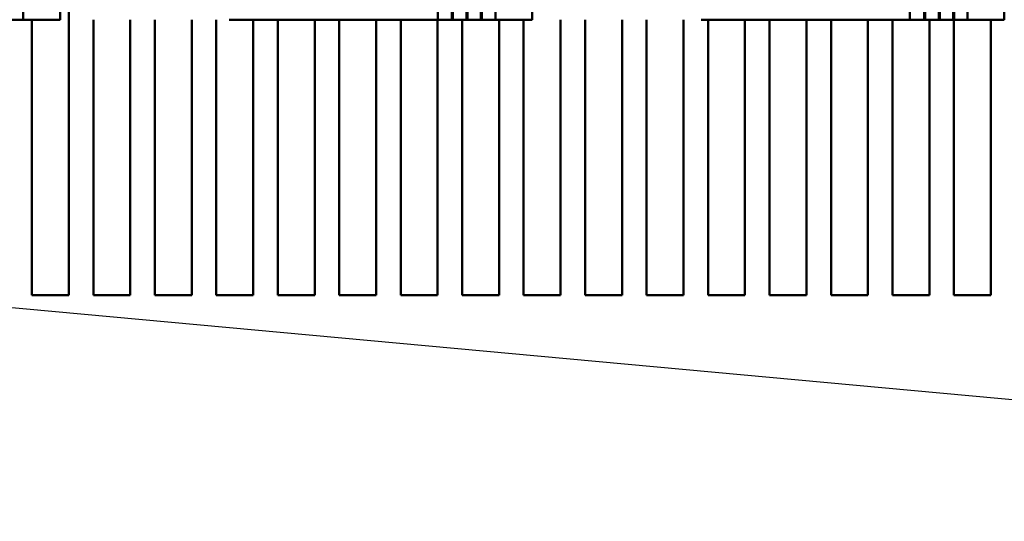
# Model space of a CAD drawing. Units: inches. Extents: x 5 to 215, y 2 to 167.
# Drawn here: x 83 to 93, y 139 to 144 of the extents above; entities that cross this region are included whole.
import ezdxf

# ---------------------------------------------------------------- set-up
doc = ezdxf.new("R2010")
doc.units = ezdxf.units.IN
doc.header["$LTSCALE"] = 10
doc.header["$MEASUREMENT"] = 0
doc.layers.add('Symbol (ANSI)', color=7, linetype='Continuous', lineweight=25)
doc.layers.add('Visible (ANSI)', color=7, linetype='Continuous', lineweight=50)
doc.styles.add('Note Text (ANSI)', font='tahoma.ttf')
doc.dimstyles.new('Default (ANSI)$7', dxfattribs={"dimscale": 10, "dimtxt": 0.12, "dimasz": 0.098425, "dimexe": 0.125, "dimexo": 0.0625, "dimgap": 0.031496, "dimtad": 0, "dimtih": 1, "dimtoh": 1, "dimzin": 0, "dimdsep": 46, "dimtxsty": 'Note Text (ANSI)', "dimcen": 0.09, "dimdle": 0.393701, "dimclrd": 256, "dimclre": 256, "dimclrt": 256, "dimadec": 0, "dimazin": 1, "dimtfac": 1, "dimtofl": 0, "dimtmove": 0, "dimatfit": 3, "dimfxl": 1, "dimtolj": 1, "dimtzin": 4, "dimlwd": -1, "dimlwe": -1, "dimarcsym": 0})

msp = doc.modelspace()

# ---------------------------------------------------------------- linework, layer by layer
at = {"layer": 'Visible (ANSI)'}
for p, q in [((87.7, 147.929), (87.7, 144.243)), ((87.71, 144.243), (87.71, 147.956)), ((92.5, 147.929), (92.5, 144.243)), ((92.51, 144.243), (92.51, 147.956)), ((87.554, 147.534), (87.554, 144.243)), ((87.564, 144.243), (87.564, 147.561)), ((92.354, 147.534), (92.354, 144.243)), ((92.364, 144.243), (92.364, 147.561)), ((87.405, 147.235), (87.405, 144.243)), ((87.415, 144.243), (87.415, 147.248)), ((92.205, 147.235), (92.205, 144.243)), ((92.215, 144.243), (92.215, 147.248)), ((87.261, 144.243), (87.261, 147.105)), ((92.061, 144.243), (92.061, 147.105)), ((83.046, 144.243), (83.046, 146.243)), ((83.421, 144.243), (83.421, 146.243)), ((87.846, 144.243), (87.846, 146.243)), ((88.221, 144.243), (88.221, 146.243)), ((92.646, 144.243), (92.646, 146.243)), ((93.021, 144.243), (93.021, 146.243)), ((83.509, 145.443), (83.509, 141.443)), ((83.046, 144.243), (82.91, 144.243)), ((83.046, 144.243), (83.421, 144.243)), ((83.134, 141.443), (83.134, 144.243)), ((83.759, 141.443), (83.759, 144.243)), ((84.134, 144.243), (84.134, 141.443)), ((84.384, 141.443), (84.384, 144.243)), ((84.759, 144.243), (84.759, 141.443)), ((85.009, 141.443), (85.009, 144.243)), ((87.261, 144.243), (85.14, 144.243)), ((85.384, 144.243), (85.384, 141.443)), ((85.634, 141.443), (85.634, 144.243)), ((86.009, 144.243), (86.009, 141.443)), ((86.259, 141.443), (86.259, 144.243)), ((86.634, 144.243), (86.634, 141.443)), ((86.884, 141.443), (86.884, 144.243)), ((87.259, 144.243), (87.259, 141.443)), ((87.405, 144.243), (87.261, 144.243)), ((87.415, 144.243), (87.405, 144.243)), ((87.554, 144.243), (87.415, 144.243)), ((87.509, 141.443), (87.509, 144.243)), ((87.564, 144.243), (87.554, 144.243)), ((87.7, 144.243), (87.564, 144.243)), ((87.7, 144.243), (87.71, 144.243)), ((87.846, 144.243), (87.71, 144.243)), ((87.846, 144.243), (88.221, 144.243)), ((87.884, 144.243), (87.884, 141.443)), ((88.134, 141.443), (88.134, 144.243)), ((88.509, 144.243), (88.509, 141.443)), ((88.759, 141.443), (88.759, 144.243)), ((89.134, 144.243), (89.134, 141.443)), ((89.384, 141.443), (89.384, 144.243)), ((89.759, 144.243), (89.759, 141.443)), ((92.061, 144.243), (89.94, 144.243)), ((90.009, 141.443), (90.009, 144.243)), ((90.384, 144.243), (90.384, 141.443)), ((90.634, 141.443), (90.634, 144.243)), ((91.009, 144.243), (91.009, 141.443)), ((91.259, 141.443), (91.259, 144.243)), ((91.634, 144.243), (91.634, 141.443)), ((91.884, 141.443), (91.884, 144.243)), ((92.205, 144.243), (92.061, 144.243)), ((92.215, 144.243), (92.205, 144.243)), ((92.354, 144.243), (92.215, 144.243)), ((92.259, 144.243), (92.259, 141.443)), ((92.364, 144.243), (92.354, 144.243)), ((92.5, 144.243), (92.364, 144.243)), ((92.5, 144.243), (92.51, 144.243)), ((92.509, 141.443), (92.509, 144.243)), ((92.646, 144.243), (92.51, 144.243)), ((92.646, 144.243), (93.021, 144.243)), ((92.884, 144.243), (92.884, 141.443)), ((83.509, 141.443), (83.134, 141.443)), ((84.134, 141.443), (83.759, 141.443)), ((84.759, 141.443), (84.384, 141.443)), ((85.384, 141.443), (85.009, 141.443)), ((86.009, 141.443), (85.634, 141.443)), ((86.634, 141.443), (86.259, 141.443)), ((87.259, 141.443), (86.884, 141.443)), ((87.884, 141.443), (87.509, 141.443)), ((88.509, 141.443), (88.134, 141.443)), ((89.134, 141.443), (88.759, 141.443)), ((89.759, 141.443), (89.384, 141.443)), ((90.384, 141.443), (90.009, 141.443)), ((91.009, 141.443), (90.634, 141.443)), ((91.634, 141.443), (91.259, 141.443)), ((92.259, 141.443), (91.884, 141.443)), ((92.884, 141.443), (92.509, 141.443))]:
    msp.add_line(p, q, dxfattribs=at)

# ---------------------------------------------------------------- leaders
at = {"layer": 'Symbol (ANSI)', "annotation_type": 0, "has_hookline": 1, "hookline_direction": 1, "text_width": 0.516}
msp.add_leader([(71.697, 142.348), (106.565, 139.142)], dimstyle='Default (ANSI)$7', override={"dimtad": 0}, dxfattribs=at)

doc.saveas('drawing.dxf')
